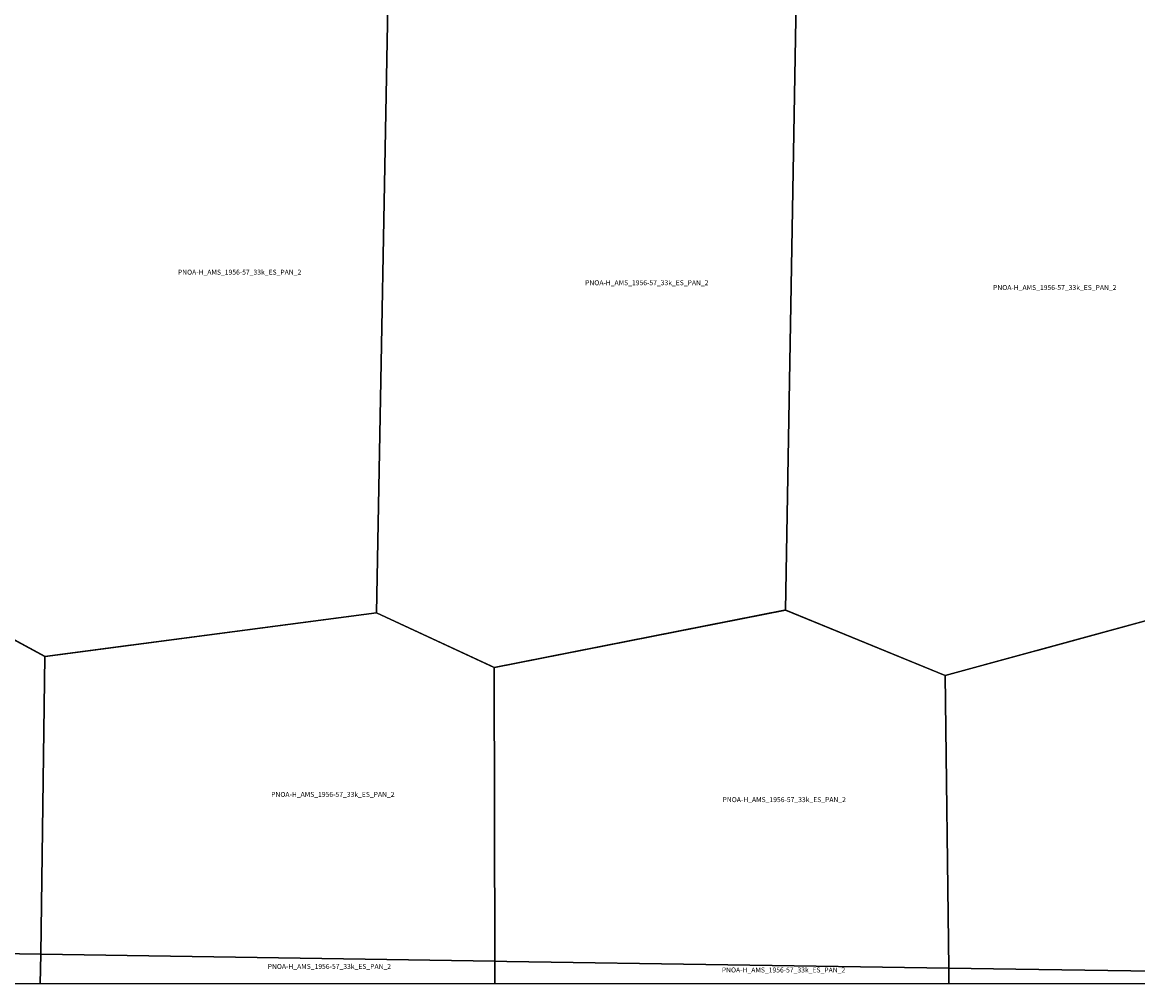
# Model space of a CAD drawing. Extents: x 374047 to 402737, y 4650452 to 4669401.
# Drawn here: x 388016 to 395578, y 4650458 to 4656980 of the extents above; entities that cross this region are included whole.
import ezdxf

# ---------------------------------------------------------------- set-up
doc = ezdxf.new("R2010")
doc.units = 0

# ---------------------------------------------------------------- blocks, each defined once
blk = doc.blocks.new('FEATURE')
at = {"layer": 'FeatureAttribs'}
blk.add_attdef('NAME', (0, 0), '', height=1, dxfattribs=at)

msp = doc.modelspace()

# ---------------------------------------------------------------- linework, layer by layer
at = {"layer": 'Unknown_Area_Type'}
for points in [[(389216.5, 4657868.5), (390501, 4657458.5), (390417, 4652974.5), (388170.5, 4652677.5), (387703, 4652930), (387713.5, 4657555), (389214, 4657868), (389216.5, 4657868.5)], [(389216.5, 4657868.5), (389214, 4657868), (387713.5, 4657555), (387703, 4652930), (388170.5, 4652677.5), (390417, 4652974.5), (390501, 4657458.5), (389216.5, 4657868.5)], [(390801, 4657528.5), (391654.5, 4657726.5), (392062, 4657729), (393267, 4657393), (393189, 4652993), (391217.5, 4652604), (391215.5, 4652604), (391197, 4652612.5), (390417, 4652974.5), (390501, 4657458.5), (390799, 4657528), (390801, 4657528.5)], [(390801, 4657528.5), (390799, 4657528), (390501, 4657458.5), (390417, 4652974.5), (391197, 4652612.5), (391215.5, 4652604), (391217.5, 4652604), (393189, 4652993), (393267, 4657393), (392062, 4657729), (391654.5, 4657726.5), (390801, 4657528.5)], [(394898, 4657623), (396034.5, 4657361.5), (395936, 4653002.5), (394272, 4652548), (393189, 4652993), (393267, 4657392.5), (394384, 4657704.5), (394526.5, 4657708.5), (394896.5, 4657623), (394898, 4657623)], [(394898, 4657623), (394896.5, 4657623), (394526.5, 4657708.5), (394384, 4657704.5), (393267, 4657392.5), (393189, 4652993), (394272, 4652548), (395936, 4653002.5), (396034.5, 4657361.5), (394898, 4657623)], [(391219.922, 4650610.637), (388140.876, 4650658.591), (388170, 4652677.5), (388749.5, 4652754.5), (388753, 4652755), (390418, 4652974.5), (391216, 4652604), (391219.922, 4650610.637)], [(391219.922, 4650610.637), (391216, 4652604), (390418, 4652974.5), (388753, 4652755), (388749.5, 4652754.5), (388170, 4652677.5), (388140.876, 4650658.591), (391219.922, 4650610.637)], [(394296.488, 4650564.18), (391300.86, 4650609.376), (391219.922, 4650610.637), (391216, 4652604), (393184, 4652992.5), (393186.5, 4652993), (393192.5, 4652992), (394271.5, 4652548), (394296.488, 4650564.18)], [(394296.488, 4650564.18), (394271.5, 4652548), (393192.5, 4652992), (393186.5, 4652993), (393184, 4652992.5), (391216, 4652604), (391219.922, 4650610.637), (391300.86, 4650609.376), (394296.488, 4650564.18)], [(397399.582, 4650518.652), (394751.687, 4650557.312), (394296.488, 4650564.18), (394271.5, 4652548), (394895, 4652718.5), (394896.5, 4652719), (395936.5, 4653002.5), (397372.5, 4652520), (397399.582, 4650518.652)], [(397399.582, 4650518.652), (397372.5, 4652520), (395936.5, 4653002.5), (394896.5, 4652719), (394895, 4652718.5), (394271.5, 4652548), (394296.488, 4650564.18), (394751.687, 4650557.312), (397399.582, 4650518.652)], [(388141.102, 4650658.587), (387850.026, 4650663.12), (385086.692, 4650707.502), (385113.5, 4652793), (387689, 4652930), (387698.5, 4652930.5), (387703, 4652930.5), (387709, 4652927.5), (388170, 4652678), (388141.102, 4650658.587)], [(388141.102, 4650658.587), (388170, 4652678), (387709, 4652927.5), (387703, 4652930.5), (387698.5, 4652930.5), (387689, 4652930), (385113.5, 4652793), (385086.692, 4650707.502), (387850.026, 4650663.12), (388141.102, 4650658.587)], [(388138.234, 4650458.206), (385083.487, 4650458.206), (385086.692, 4650707.502), (387850.026, 4650663.12), (388141.102, 4650658.587), (388138.234, 4650458.206)], [(391220.222, 4650458.206), (388137.986, 4650458.206), (388140.876, 4650658.591), (391219.922, 4650610.637), (391220.222, 4650458.206)], [(394297.822, 4650458.206), (391220.222, 4650458.206), (391219.922, 4650610.637), (391300.86, 4650609.376), (394296.488, 4650564.18), (394297.822, 4650458.206)], [(397400.4, 4650458.206), (394297.822, 4650458.206), (394296.488, 4650564.18), (394751.687, 4650557.312), (397399.582, 4650518.652), (397400.4, 4650458.206)]]:
    msp.add_lwpolyline(points, close=True, dxfattribs=at)

# ---------------------------------------------------------------- block references
at = {"layer": 'FeatureAttribs'}
ref = msp.add_blockref('FEATURE', (389070.964, 4655268.012), dxfattribs=at)
ref.add_attrib('NAME', 'PNOA-H_AMS_1956-57_33k_ES_PAN_2', (389070.964, 4655268.012), dxfattribs={"height": 33.69289})
ref = msp.add_blockref('FEATURE', (389070.964, 4655268.012), dxfattribs=at)
ref.add_attrib('NAME', 'PNOA-H_AMS_1956-57_33k_ES_PAN_2', (389070.964, 4655268.012), dxfattribs={"height": 33.69289})
ref = msp.add_blockref('FEATURE', (391831.628, 4655196.208), dxfattribs=at)
ref.add_attrib('NAME', 'PNOA-H_AMS_1956-57_33k_ES_PAN_2', (391831.628, 4655196.208), dxfattribs={"height": 33.69289})
ref = msp.add_blockref('FEATURE', (391831.628, 4655196.208), dxfattribs=at)
ref.add_attrib('NAME', 'PNOA-H_AMS_1956-57_33k_ES_PAN_2', (391831.628, 4655196.208), dxfattribs={"height": 33.69289})
ref = msp.add_blockref('FEATURE', (394597.396, 4655163.906), dxfattribs=at)
ref.add_attrib('NAME', 'PNOA-H_AMS_1956-57_33k_ES_PAN_2', (394597.396, 4655163.906), dxfattribs={"height": 33.69289})
ref = msp.add_blockref('FEATURE', (394597.396, 4655163.906), dxfattribs=at)
ref.add_attrib('NAME', 'PNOA-H_AMS_1956-57_33k_ES_PAN_2', (394597.396, 4655163.906), dxfattribs={"height": 33.69289})
ref = msp.add_blockref('FEATURE', (389703.437, 4651725.419), dxfattribs=at)
ref.add_attrib('NAME', 'PNOA-H_AMS_1956-57_33k_ES_PAN_2', (389703.437, 4651725.419), dxfattribs={"height": 33.69289})
ref = msp.add_blockref('FEATURE', (389703.437, 4651725.419), dxfattribs=at)
ref.add_attrib('NAME', 'PNOA-H_AMS_1956-57_33k_ES_PAN_2', (389703.437, 4651725.419), dxfattribs={"height": 33.69289})
ref = msp.add_blockref('FEATURE', (392763.437, 4651689.927), dxfattribs=at)
ref.add_attrib('NAME', 'PNOA-H_AMS_1956-57_33k_ES_PAN_2', (392763.437, 4651689.927), dxfattribs={"height": 33.69289})
ref = msp.add_blockref('FEATURE', (392763.437, 4651689.927), dxfattribs=at)
ref.add_attrib('NAME', 'PNOA-H_AMS_1956-57_33k_ES_PAN_2', (392763.437, 4651689.927), dxfattribs={"height": 33.69289})
ref = msp.add_blockref('FEATURE', (389679.728, 4650558.398), dxfattribs=at)
ref.add_attrib('NAME', 'PNOA-H_AMS_1956-57_33k_ES_PAN_2', (389679.728, 4650558.398), dxfattribs={"height": 33.69289})
ref = msp.add_blockref('FEATURE', (392758.467, 4650534.421), dxfattribs=at)
ref.add_attrib('NAME', 'PNOA-H_AMS_1956-57_33k_ES_PAN_2', (392758.467, 4650534.421), dxfattribs={"height": 33.69289})

doc.saveas('drawing.dxf')
